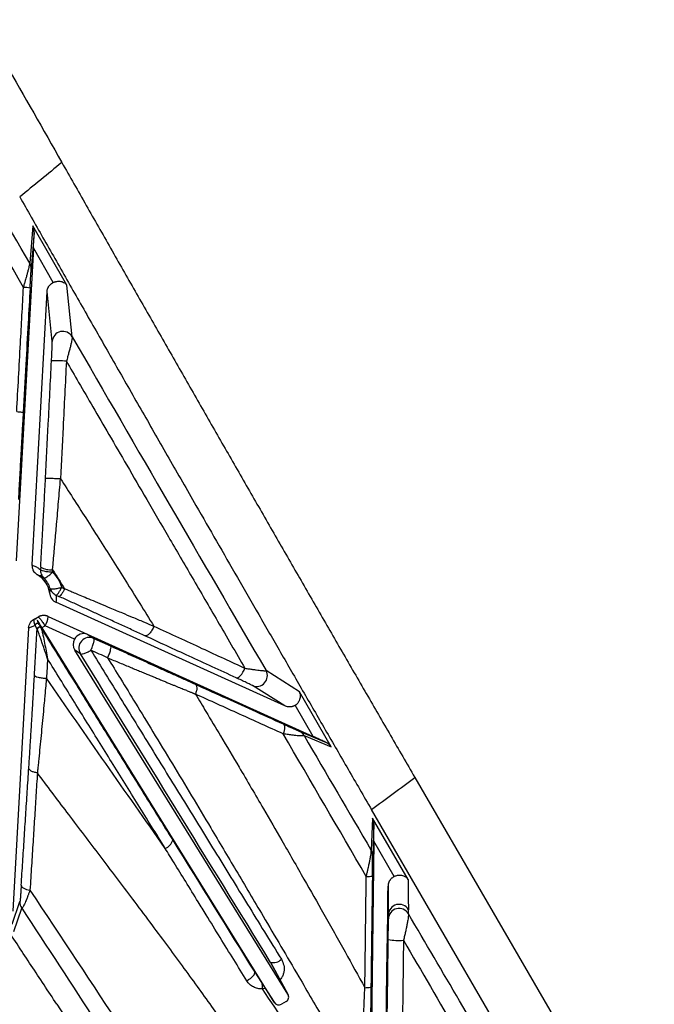
# Paper-space layout '_Front' of a CAD drawing. Units: millimetres. Extents: x -334 to 327, y -280 to 339.
# Drawn here: x 112 to 171, y -203 to -111 of the extents above; entities that cross this region are included whole.
import ezdxf

# ---------------------------------------------------------------- set-up
doc = ezdxf.new("R2010")
doc.units = ezdxf.units.MM

psp = doc.layouts.new('_Front')

# ---------------------------------------------------------------- linework, layer by layer
at = {"color": 7, "linetype": 'Continuous', "lineweight": 25}
for p, q in [((113.163, -130.022), (112.867, -133.517)), ((113.286, -130.627), (112.995, -134.06)), ((116.33, -135.557), (113.163, -130.022)), ((113.205, -132.078), (111.594, -161.397)), ((115.056, -135.314), (113.205, -132.078)), ((113.073, -161.771), (114.479, -136.169)), ((114.966, -140.827), (114.479, -136.169)), ((116.835, -140.391), (116.33, -135.557)), ((113.884, -161.968), (113.87, -162.208)), ((115.316, -164.591), (115.593, -164.717)), ((136.731, -174.977), (115.317, -165.268)), ((113.647, -166.648), (113.651, -166.659)), ((114.587, -166.587), (114.591, -166.599)), ((114.587, -166.587), (139.38, -177.828)), ((114.591, -166.599), (118.309, -168.285)), ((112.749, -167.669), (111.293, -194.182)), ((113.552, -167.774), (113.373, -167.437)), ((113.743, -167.342), (113.921, -167.68)), ((135.736, -202.72), (114.009, -167.643)), ((117.041, -168.729), (114.296, -167.484)), ((118.309, -168.285), (118.866, -168.643)), ((118.866, -168.643), (120.435, -169.354)), ((137.025, -201.956), (117.069, -169.737)), ((117.602, -170.08), (117.069, -169.737)), ((138.123, -173.648), (134.983, -171.661)), ((136.731, -174.977), (133.702, -173.061)), ((141.075, -178.808), (138.123, -173.648)), ((139.38, -177.828), (137.709, -174.907)), ((138.082, -177.331), (140.545, -178.355)), ((138.539, -177.754), (141.075, -178.808)), ((148.904, -181.661), (171.323, -220.323)), ((166.759, -222.458), (144.85, -184.678)), ((144.954, -185.479), (144.831, -188.509)), ((148.272, -191.215), (144.954, -185.479)), ((145.081, -186.038), (144.961, -189.01)), ((145.059, -187.652), (144.704, -216.122)), ((146.972, -190.958), (145.059, -187.652)), ((111.216, -195.416), (111.942, -193.298)), ((111.368, -196.096), (112.117, -193.912)), ((146.365, -194.529), (146.434, -194.53)), ((146.434, -194.53), (146.438, -194.914)), ((148.309, -194.439), (148.304, -194.055)), ((135.41, -198.985), (137.025, -201.956)), ((137.04, -201.982), (135.415, -198.992)), ((133.923, -199.914), (135.736, -202.72)), ((134.906, -201.436), (134.642, -201.478)), ((136.865, -202.646), (136.437, -202.9)), ((115.399, -202.916), (146.979, -250.878))]:
    psp.add_line(p, q, dxfattribs=at)
at = {"color": 7, "linetype": 'Continuous', "lineweight": 25, "flags": 128}
for points in [[(132.17, -172.334), (132.258, -172.344), (132.361, -172.312), (132.474, -172.24), (132.592, -172.131), (132.709, -171.989), (132.821, -171.821), (132.921, -171.635), (133.006, -171.439)], [(136.572, -176.652), (136.63, -176.697), (136.674, -176.768), (136.702, -176.864), (136.712, -176.982), (136.706, -177.118), (136.682, -177.267), (136.642, -177.426), (136.587, -177.59)], [(112.065, -191.766), (112.08, -191.838), (112.125, -191.91), (112.198, -191.98), (112.297, -192.044), (112.419, -192.101), (112.56, -192.15), (112.716, -192.19), (112.883, -192.218)], [(146.228, -205.15), (146.296, -199.84), (146.365, -194.529)], [(133.181, -200.716), (133.351, -200.607), (133.51, -200.491), (133.651, -200.373), (133.768, -200.258), (133.857, -200.151), (133.913, -200.055), (133.936, -199.975), (133.923, -199.914)]]:
    psp.add_lwpolyline(points, dxfattribs=at)
at = {"color": 7, "linetype": 'Continuous', "lineweight": 25}
for centre, radius, start, end in [((112.008, -134.006), 0.988, 356.87468, 29.6614), ((112.239, -138.55), 2.782, 76.40767, 89.19908), ((115.967, -140.895), 1.003, 30.10712, 176.13888), ((115.32, -153.034), 10.388, 84.64337, 92.32905), ((114.814, -160.394), 1.828, 239.4236, 276.04881), ((112.198, -166.295), 2.412, 330.44064, 352.75437), ((113.573, -167.448), 0.2, 31.84365, 176.94282), ((113.751, -167.785), 0.2, 31.84365, 176.94282), ((113.761, -167.802), 0.201, 33.49128, 176.68955), ((117.921, -169.21), 1.003, 151.37687, 211.75345), ((117.915, -169.193), 0.99, 66.53986, 152.05779), ((118.453, -169.554), 1, 65.60524, 211.78137), ((134.104, -172.143), 1.002, 246.35326, 28.68972), ((137.671, -178.233), 0.991, 28.91327, 65.54765), ((125.136, -187.215), 1.168, 290.38048, 343.05052), ((143.974, -188.998), 0.986, 359.29086, 29.69814), ((144.493, -188.686), 2.259, 266.68336, 281.22641), ((112.936, -193.347), 0.995, 177.17789, 214.61576), ((147.435, -194.552), 1.001, 29.78065, 178.7403), ((147.44, -194.936), 1.001, 29.78066, 178.74046), ((147.454, -190.986), 5.948, 259.968, 273.76477), ((135.642, -197.88), 1.129, 258.1555, 313.25581), ((136.179, -202.45), 0.519, 211.3014, 299.87563), ((136.608, -202.223), 0.495, 301.2473, 32.67268)]:
    psp.add_arc(centre, radius, start, end, dxfattribs=at)
for points, knots in [([(92.08, -82.185), (93.613, -84.885), (97.681, -92.05), (103.854, -102.923), (110.247, -114.183), (114.105, -120.976), (115.857, -124.063)], [0, 0, 0, 0, 0.19337, 0.513287, 0.778899, 1, 1, 1, 1]), ([(115.857, -124.063), (116.239, -124.735), (117.002, -126.078), (118.146, -128.092), (119.291, -130.103), (120.434, -132.113), (121.578, -134.12), (122.721, -136.125), (123.863, -138.128), (125.006, -140.129), (126.147, -142.128), (127.289, -144.125), (128.43, -146.12), (129.571, -148.112), (130.711, -150.102), (131.851, -152.091), (132.99, -154.077), (134.13, -156.061), (135.268, -158.043), (136.407, -160.023), (137.545, -162), (138.682, -163.976), (139.82, -165.95), (140.957, -167.921), (142.093, -169.89), (143.229, -171.857), (144.365, -173.822), (145.5, -175.785), (146.635, -177.746), (147.77, -179.705), (148.526, -181.009), (148.904, -181.661)], [0, 0, 0, 0, 0.034619, 0.069221, 0.103808, 0.13838, 0.172938, 0.207483, 0.242015, 0.276535, 0.311044, 0.345542, 0.380031, 0.414511, 0.448983, 0.483447, 0.517904, 0.552355, 0.586801, 0.621242, 0.65568, 0.690114, 0.724546, 0.758976, 0.793405, 0.827834, 0.862263, 0.896694, 0.931126, 0.965561, 1, 1, 1, 1]), ([(111.921, -127.29), (112.281, -127.924), (113.007, -129.202), (114.103, -131.131), (115.215, -133.084), (116.341, -135.063), (117.483, -137.067), (118.639, -139.096), (119.811, -141.149), (120.997, -143.227), (122.198, -145.329), (123.414, -147.456), (124.645, -149.608), (125.89, -151.783), (127.151, -153.983), (128.636, -156.573), (130.355, -159.567), (132.315, -162.975), (134.312, -166.445), (136.348, -169.977), (138.421, -173.569), (140.531, -177.22), (142.679, -180.932), (144.122, -183.422), (144.85, -184.678)], [0, 0, 0, 0, 0.032808, 0.06607, 0.099784, 0.133951, 0.168571, 0.203644, 0.23917, 0.275148, 0.31158, 0.348465, 0.385802, 0.423592, 0.461836, 0.500532, 0.558838, 0.618323, 0.678988, 0.740832, 0.803855, 0.868057, 0.933439, 1, 1, 1, 1]), ([(113.286, -130.627), (113.287, -130.595), (113.289, -130.527), (113.282, -130.423), (113.264, -130.309), (113.229, -130.172), (113.187, -130.078), (113.163, -130.022)], [0, 0, 0, 0, 0.149125, 0.312624, 0.490571, 0.701983, 1, 1, 1, 1]), ([(113.205, -132.078), (113.208, -132.021), (113.214, -131.909), (113.223, -131.742), (113.232, -131.579), (113.241, -131.42), (113.25, -131.254), (113.26, -131.084), (113.269, -130.916), (113.278, -130.763), (113.283, -130.671), (113.286, -130.627)], [0, 0, 0, 0, 0.114119, 0.225386, 0.334104, 0.440596, 0.545208, 0.67033, 0.787132, 0.896617, 1, 1, 1, 1]), ([(112.278, -135.769), (112.295, -135.71), (112.329, -135.597), (112.377, -135.435), (112.42, -135.285), (112.46, -135.147), (112.522, -134.932), (112.6, -134.656), (112.69, -134.321), (112.766, -134.031), (112.818, -133.811), (112.849, -133.664), (112.865, -133.567), (112.866, -133.534), (112.867, -133.517)], [0, 0, 0, 0, 0.057194, 0.110906, 0.16102, 0.207437, 0.250075, 0.381407, 0.499217, 0.628918, 0.749107, 0.834173, 0.917702, 1, 1, 1, 1]), ([(112.893, -135.846), (112.896, -135.784), (112.903, -135.66), (112.913, -135.474), (112.925, -135.26), (112.939, -135.02), (112.953, -134.774), (112.967, -134.527), (112.979, -134.309), (112.989, -134.152), (112.993, -134.082), (112.995, -134.066), (112.995, -134.06)], [0, 0, 0, 0, 0.083446, 0.16692, 0.250248, 0.375052, 0.499746, 0.600197, 0.749303, 0.866556, 0.949978, 1, 1, 1, 1]), ([(114.479, -136.169), (114.482, -136.139), (114.487, -136.079), (114.504, -135.99), (114.528, -135.904), (114.561, -135.821), (114.601, -135.74), (114.664, -135.637), (114.759, -135.519), (114.896, -135.399), (115.002, -135.342), (115.056, -135.314)], [0, 0, 0, 0, 0.084372, 0.167419, 0.249819, 0.332267, 0.415458, 0.500067, 0.667542, 0.832337, 1, 1, 1, 1]), ([(115.056, -135.314), (115.078, -135.304), (115.121, -135.284), (115.189, -135.259), (115.258, -135.238), (115.329, -135.221), (115.441, -135.201), (115.597, -135.191), (115.78, -135.211), (115.955, -135.261), (116.099, -135.334), (116.231, -135.432), (116.293, -135.511), (116.33, -135.557)], [0, 0, 0, 0, 0.0393, 0.079252, 0.120033, 0.161806, 0.204727, 0.320527, 0.450131, 0.577604, 0.72612, 0.839504, 1, 1, 1, 1]), ([(111.642, -147.41), (111.758, -145.286), (111.97, -141.406), (112.182, -137.526), (112.278, -135.769)], [0, 0, 0, 0, 0.54726, 1, 1, 1, 1]), ([(112.893, -135.846), (112.832, -136.935), (112.7, -139.317), (112.485, -143.196), (112.33, -145.987), (112.247, -147.485)], [0, 0, 0, 0, 0.28061, 0.613943, 1, 1, 1, 1]), ([(114.898, -142.655), (114.902, -142.586), (114.908, -142.452), (114.918, -142.256), (114.927, -142.069), (114.935, -141.892), (114.942, -141.724), (114.951, -141.525), (114.959, -141.306), (114.965, -141.105), (114.968, -140.963), (114.969, -140.869), (114.967, -140.841), (114.966, -140.827)], [0, 0, 0, 0, 0.091636, 0.179389, 0.263522, 0.344332, 0.422155, 0.497369, 0.629396, 0.748656, 0.836597, 0.919124, 1, 1, 1, 1]), ([(116.835, -140.391), (116.836, -140.4), (116.838, -140.418), (116.837, -140.456), (116.833, -140.502), (116.826, -140.558), (116.816, -140.622), (116.796, -140.738), (116.756, -140.937), (116.686, -141.233), (116.601, -141.572), (116.509, -141.918), (116.404, -142.297), (116.33, -142.552), (116.29, -142.692)], [0, 0, 0, 0, 0.04076, 0.081857, 0.123332, 0.165224, 0.207566, 0.250391, 0.370637, 0.500626, 0.618276, 0.749956, 0.863144, 1, 1, 1, 1]), ([(114.336, -153.651), (114.422, -151.96), (114.61, -148.295), (114.797, -144.63), (114.898, -142.655)], [0, 0, 0, 0, 0.461263, 1, 1, 1, 1]), ([(116.29, -142.692), (116.186, -144.749), (116.001, -148.415), (115.817, -152.082), (115.736, -153.69)], [0, 0, 0, 0, 0.561286, 1, 1, 1, 1]), ([(116.29, -142.692), (116.673, -143.351), (117.498, -144.772), (118.824, -147.057), (120.329, -149.646), (122.011, -152.541), (123.871, -155.739), (125.907, -159.24), (128.119, -163.041), (130.506, -167.143), (132.153, -169.973), (133.006, -171.439)], [0, 0, 0, 0, 0.068417, 0.147509, 0.237274, 0.33771, 0.448816, 0.570593, 0.703044, 0.846176, 1, 1, 1, 1]), ([(111.642, -147.41), (111.81, -147.423), (111.972, -147.437), (112.192, -147.464), (112.247, -147.476), (112.247, -147.485)], [0, 0, 0, 0, 0.5, 0.5, 1, 1, 1, 1]), ([(112.247, -147.485), (112.237, -147.675), (112.215, -148.058), (112.183, -148.634), (112.151, -149.214), (112.119, -149.798), (112.087, -150.386), (112.054, -150.977), (112.014, -151.709), (111.966, -152.582), (111.91, -153.594), (111.855, -154.611), (111.817, -155.288), (111.799, -155.628)], [0, 0, 0, 0, 0.06999, 0.14042, 0.211313, 0.282688, 0.354567, 0.426969, 0.499912, 0.623584, 0.748098, 0.873541, 1, 1, 1, 1]), ([(115.399, -202.916), (114.998, -202.307), (114.2, -201.095), (113.005, -199.283), (111.82, -197.487), (110.644, -195.705), (109.476, -193.938), (108.318, -192.187), (107.169, -190.45), (106.029, -188.729), (104.899, -187.023), (103.777, -185.332), (102.666, -183.656), (101.563, -181.996), (100.47, -180.351), (99.387, -178.722), (98.313, -177.108), (96.66, -174.625), (94.441, -171.297), (91.673, -167.151), (88.964, -163.103), (86.316, -159.151), (83.731, -155.297), (81.207, -151.542), (79.543, -149.07), (78.723, -147.851)], [0, 0, 0, 0, 0.033426, 0.066558, 0.099395, 0.131938, 0.164185, 0.196138, 0.227796, 0.25916, 0.290229, 0.321003, 0.351482, 0.381667, 0.411557, 0.441153, 0.470454, 0.49946, 0.576398, 0.651525, 0.724841, 0.796347, 0.866042, 0.933926, 1, 1, 1, 1]), ([(113.884, -161.968), (113.895, -161.77), (113.918, -161.374), (113.952, -160.781), (113.985, -160.188), (114.018, -159.597), (114.051, -159.006), (114.083, -158.417), (114.124, -157.671), (114.172, -156.771), (114.228, -155.721), (114.282, -154.681), (114.318, -153.993), (114.336, -153.651)], [0, 0, 0, 0, 0.072304, 0.144288, 0.215967, 0.287356, 0.358474, 0.429335, 0.499956, 0.627236, 0.752931, 0.877149, 1, 1, 1, 1]), ([(114.336, -153.651), (114.339, -153.646), (114.374, -153.642), (114.528, -153.639), (114.65, -153.641), (114.95, -153.649), (115.125, -153.656), (115.456, -153.673), (115.61, -153.682), (115.737, -153.69)], [0, 0, 0, 0, 0.25, 0.25, 0.5, 0.5, 0.75, 0.75, 1, 1, 1, 1]), ([(115.006, -162.212), (115.131, -160.811), (115.256, -159.396), (115.439, -157.261), (115.5, -156.548), (115.589, -155.476), (115.619, -155.119), (115.678, -154.404), (115.717, -154.046), (115.737, -153.69)], [0, 0, 0, 0, 0.5, 0.5, 0.75, 0.75, 0.875, 0.875, 1, 1, 1, 1]), ([(115.736, -153.69), (116.126, -154.295), (116.918, -155.521), (118.116, -157.387), (119.34, -159.307), (120.59, -161.279), (121.866, -163.305), (123.166, -165.384), (124.037, -166.789), (124.478, -167.501)], [0, 0, 0, 0, 0.131799, 0.267286, 0.406459, 0.549317, 0.69586, 0.846088, 1, 1, 1, 1]), ([(113.073, -161.771), (113.072, -161.797), (113.071, -161.855), (113.078, -161.95), (113.097, -162.059), (113.134, -162.18), (113.202, -162.33), (113.309, -162.481), (113.443, -162.609), (113.536, -162.667), (113.577, -162.692)], [0, 0, 0, 0, 0.071675, 0.157321, 0.257356, 0.371885, 0.50051, 0.702681, 0.869227, 1, 1, 1, 1]), ([(113.073, -161.771), (113.13, -161.793), (113.241, -161.836), (113.406, -161.915), (113.565, -162.002), (113.72, -162.098), (113.821, -162.172), (113.87, -162.208)], [0, 0, 0, 0, 0.211009, 0.416513, 0.616512, 0.811008, 1, 1, 1, 1]), ([(113.87, -162.208), (113.863, -162.344), (113.885, -162.487), (113.986, -162.752), (114.066, -162.872), (114.162, -162.968)], [0, 0, 0, 0, 0.5, 0.5, 1, 1, 1, 1]), ([(114.993, -162.452), (114.87, -162.449), (114.733, -162.44), (114.461, -162.41), (114.326, -162.39), (114.102, -162.341), (114.013, -162.313), (113.898, -162.258), (113.872, -162.232), (113.87, -162.208)], [0, 0, 0, 0, 0.25, 0.25, 0.5, 0.5, 0.75, 0.75, 1, 1, 1, 1]), ([(114.162, -162.968), (114.181, -162.986), (114.215, -162.991), (114.318, -162.963), (114.387, -162.93), (114.548, -162.831), (114.639, -162.764), (114.82, -162.615), (114.911, -162.533), (114.993, -162.452)], [0, 0, 0, 0, 0.25, 0.25, 0.5, 0.5, 0.75, 0.75, 1, 1, 1, 1]), ([(115.852, -163.874), (115.737, -163.911), (115.609, -163.947), (115.355, -164.006), (115.229, -164.028), (115.016, -164.048), (114.929, -164.047), (114.812, -164.024), (114.781, -164.003), (114.772, -163.977)], [0, 0, 0, 0, 0.25, 0.25, 0.5, 0.5, 0.75, 0.75, 1, 1, 1, 1]), ([(114.772, -163.977), (114.813, -164.108), (114.883, -164.236), (115.073, -164.449), (115.191, -164.535), (115.316, -164.591)], [0, 0, 0, 0, 0.5, 0.5, 1, 1, 1, 1]), ([(115.316, -164.591), (115.336, -164.598), (115.365, -164.588), (115.441, -164.529), (115.487, -164.478), (115.589, -164.342), (115.644, -164.257), (115.752, -164.071), (115.805, -163.971), (115.852, -163.874)], [0, 0, 0, 0, 0.25, 0.25, 0.5, 0.5, 0.75, 0.75, 1, 1, 1, 1]), ([(116.129, -164), (116.082, -164.097), (116.029, -164.197), (115.921, -164.383), (115.866, -164.468), (115.764, -164.604), (115.718, -164.655), (115.642, -164.715), (115.613, -164.724), (115.593, -164.717)], [0, 0, 0, 0, 0.25, 0.25, 0.5, 0.5, 0.75, 0.75, 1, 1, 1, 1]), ([(116.129, -164), (116.161, -164.012), (116.266, -164.053), (116.486, -164.146), (116.831, -164.291), (117.302, -164.489), (117.897, -164.739), (118.615, -165.04), (119.456, -165.392), (120.447, -165.807), (121.458, -166.231), (122.507, -166.672), (123.487, -167.084), (124.159, -167.366), (124.479, -167.501)], [0, 0, 0, 0, 0.010906, 0.036508, 0.076824, 0.13188, 0.201704, 0.286325, 0.385765, 0.500031, 0.640429, 0.750013, 0.881284, 1, 1, 1, 1]), ([(114.733, -164.457), (114.737, -164.486), (114.746, -164.553), (114.775, -164.665), (114.828, -164.801), (114.918, -164.952), (115.042, -165.091), (115.18, -165.199), (115.274, -165.247), (115.317, -165.268)], [0, 0, 0, 0, 0.08275, 0.193178, 0.332238, 0.499862, 0.696231, 0.86313, 1, 1, 1, 1]), ([(115.316, -164.591), (115.32, -164.636), (115.329, -164.728), (115.335, -164.863), (115.335, -164.999), (115.33, -165.134), (115.321, -165.223), (115.317, -165.268)], [0, 0, 0, 0, 0.192047, 0.38807, 0.58807, 0.792047, 1, 1, 1, 1]), ([(123.648, -168.406), (123.464, -168.321), (123.095, -168.151), (122.537, -167.895), (121.975, -167.636), (121.409, -167.376), (120.838, -167.114), (120.264, -166.851), (119.542, -166.52), (118.672, -166.122), (117.651, -165.655), (116.625, -165.187), (115.937, -164.874), (115.593, -164.717)], [0, 0, 0, 0, 0.07104, 0.142183, 0.213445, 0.284841, 0.356385, 0.428094, 0.499982, 0.625331, 0.750397, 0.87526, 1, 1, 1, 1]), ([(112.749, -167.669), (112.754, -167.577), (112.772, -167.487), (112.831, -167.312), (112.874, -167.229), (113.03, -167.002), (113.178, -166.88), (113.349, -166.805)], [0, 0, 0, 0, 0.25, 0.25, 0.5, 0.5, 1, 1, 1, 1]), ([(113.373, -167.437), (113.367, -167.42), (113.354, -167.385), (113.337, -167.338), (113.322, -167.29), (113.309, -167.244), (113.294, -167.185), (113.279, -167.116), (113.268, -167.027), (113.266, -166.932), (113.28, -166.883), (113.288, -166.856)], [0, 0, 0, 0, 0.042193, 0.08829, 0.13829, 0.192195, 0.250006, 0.366753, 0.500005, 0.721565, 1, 1, 1, 1]), ([(113.473, -166.843), (113.462, -166.839), (113.43, -166.827), (113.378, -166.825), (113.327, -166.835), (113.3, -166.849), (113.288, -166.856)], [0, 0, 0, 0, 0.180246, 0.499221, 0.783735, 1, 1, 1, 1]), ([(113.349, -166.805), (113.4, -166.781), (113.502, -166.734), (113.599, -166.677), (113.647, -166.648)], [0, 0, 0, 0, 0.500092, 1, 1, 1, 1]), ([(114.587, -166.587), (114.559, -166.575), (114.504, -166.552), (114.42, -166.527), (114.338, -166.51), (114.258, -166.5), (114.183, -166.497), (114.078, -166.5), (113.945, -166.52), (113.787, -166.57), (113.693, -166.622), (113.647, -166.648)], [0, 0, 0, 0, 0.093234, 0.183169, 0.269267, 0.351075, 0.42823, 0.500456, 0.671263, 0.838443, 1, 1, 1, 1]), ([(114.591, -166.599), (114.448, -166.534), (114.28, -166.501), (113.947, -166.522), (113.784, -166.577), (113.651, -166.659)], [0, 0, 0, 0, 0.5, 0.5, 1, 1, 1, 1]), ([(113.651, -166.659), (113.663, -166.652), (113.688, -166.664), (113.766, -166.737), (113.82, -166.798), (113.947, -166.96), (114.02, -167.061), (114.163, -167.272), (114.233, -167.382), (114.296, -167.484)], [0, 0, 0, 0, 0.25, 0.25, 0.5, 0.5, 0.75, 0.75, 1, 1, 1, 1]), ([(113.373, -167.437), (113.323, -167.461), (113.221, -167.51), (113.066, -167.571), (112.909, -167.626), (112.803, -167.655), (112.749, -167.669)], [0, 0, 0, 0, 0.241266, 0.488354, 0.741265, 1, 1, 1, 1]), ([(113.302, -172.117), (113.344, -171.394), (113.427, -169.947), (113.51, -168.499), (113.552, -167.774)], [0, 0, 0, 0, 0.4994752, 1, 1, 1, 1]), ([(113.56, -167.79), (113.558, -167.787), (113.554, -167.78), (113.552, -167.776), (113.552, -167.774)], [0, 0, 0, 0, 0.4986936, 1, 1, 1, 1]), ([(114.529, -170.559), (114.509, -170.498), (114.462, -170.356), (114.382, -170.113), (114.274, -169.791), (114.157, -169.445), (114.026, -169.063), (113.905, -168.712), (113.794, -168.398), (113.713, -168.173), (113.657, -168.016), (113.612, -167.904), (113.579, -167.826), (113.566, -167.802), (113.56, -167.79)], [0, 0, 0, 0, 0.063352, 0.146622, 0.250033, 0.392097, 0.49748, 0.637274, 0.747364, 0.819228, 0.876994, 0.92209, 0.962396, 1, 1, 1, 1]), ([(113.743, -167.342), (113.703, -167.267), (113.678, -167.215), (113.636, -167.126), (113.62, -167.089), (113.583, -166.996), (113.571, -166.954), (113.566, -166.924)], [0, 0, 0, 0, 0.25, 0.25, 0.5, 0.5, 1, 1, 1, 1]), ([(114.009, -167.643), (113.966, -167.574), (113.924, -167.505), (113.84, -167.37), (113.799, -167.303), (113.684, -167.116), (113.616, -167.007), (113.566, -166.924)], [0, 0, 0, 0, 0.25, 0.25, 0.5, 0.5, 1, 1, 1, 1]), ([(113.928, -167.691), (114.392, -168.439), (115.32, -169.934), (116.706, -172.169), (118.087, -174.395), (119.463, -176.612), (120.832, -178.819), (122.196, -181.017), (123.554, -183.205), (124.906, -185.384), (125.804, -186.832), (126.253, -187.555)], [0, 0, 0, 0, 0.112581, 0.22479, 0.33663, 0.448103, 0.559208, 0.669949, 0.780327, 0.890344, 1, 1, 1, 1]), ([(113.928, -167.691), (113.938, -167.708), (113.952, -167.749), (113.981, -167.849), (113.995, -167.906), (114.039, -168.083), (114.067, -168.207), (114.149, -168.58), (114.201, -168.834), (114.35, -169.582), (114.442, -170.073), (114.529, -170.559)], [0, 0, 0, 0, 0.0625, 0.0625, 0.125, 0.125, 0.25, 0.25, 0.5, 0.5, 1, 1, 1, 1]), ([(114.296, -167.484), (114.249, -167.513), (114.156, -167.569), (114.058, -167.619), (114.009, -167.643)], [0, 0, 0, 0, 0.4998838, 1, 1, 1, 1]), ([(124.479, -167.501), (124.434, -167.617), (124.375, -167.745), (124.233, -167.99), (124.149, -168.107), (123.982, -168.289), (123.898, -168.354), (123.754, -168.421), (123.694, -168.424), (123.648, -168.406)], [0, 0, 0, 0, 0.25, 0.25, 0.5, 0.5, 0.75, 0.75, 1, 1, 1, 1]), ([(124.478, -167.501), (125.248, -167.856), (126.749, -168.549), (128.939, -169.56), (131.012, -170.518), (132.354, -171.138), (133.006, -171.439)], [0, 0, 0, 0, 0.270241, 0.526973, 0.770212, 1, 1, 1, 1]), ([(118.581, -169.755), (118.636, -169.644), (118.692, -169.517), (118.791, -169.259), (118.834, -169.129), (118.891, -168.905), (118.905, -168.813), (118.904, -168.688), (118.889, -168.654), (118.866, -168.643)], [0, 0, 0, 0, 0.25, 0.25, 0.5, 0.5, 0.75, 0.75, 1, 1, 1, 1]), ([(132.17, -172.334), (131.428, -171.991), (129.966, -171.317), (127.803, -170.321), (125.705, -169.354), (124.326, -168.718), (123.648, -168.406)], [0, 0, 0, 0, 0.261728, 0.5156364, 0.7617265, 1, 1, 1, 1]), ([(120.152, -170.467), (120.206, -170.356), (120.263, -170.229), (120.362, -169.971), (120.405, -169.84), (120.462, -169.617), (120.475, -169.525), (120.473, -169.399), (120.458, -169.365), (120.435, -169.354)], [0, 0, 0, 0, 0.25, 0.25, 0.5, 0.5, 0.75, 0.75, 1, 1, 1, 1]), ([(120.435, -169.354), (120.628, -169.441), (121.016, -169.617), (121.594, -169.879), (122.171, -170.14), (122.747, -170.401), (123.32, -170.66), (123.892, -170.919), (124.605, -171.242), (125.455, -171.627), (126.437, -172.071), (127.406, -172.509), (128.042, -172.796), (128.359, -172.94)], [0, 0, 0, 0, 0.071325, 0.142658, 0.214015, 0.285411, 0.35686, 0.428378, 0.49998, 0.625746, 0.750949, 0.875673, 1, 1, 1, 1]), ([(125.542, -188.31), (125.118, -187.626), (124.274, -186.266), (123.013, -184.234), (121.765, -182.222), (120.528, -180.229), (119.304, -178.256), (118.093, -176.304), (116.894, -174.371), (115.707, -172.459), (114.92, -171.19), (114.529, -170.559)], [0, 0, 0, 0, 0.115992, 0.230766, 0.34432, 0.456655, 0.567769, 0.677661, 0.786331, 0.893778, 1, 1, 1, 1]), ([(117.602, -170.08), (117.618, -170.104), (117.654, -170.118), (117.769, -170.115), (117.849, -170.099), (118.04, -170.035), (118.15, -169.989), (118.371, -169.879), (118.481, -169.817), (118.581, -169.755)], [0, 0, 0, 0, 0.25, 0.25, 0.5, 0.5, 0.75, 0.75, 1, 1, 1, 1]), ([(118.581, -169.755), (119.041, -170.502), (119.968, -172.005), (121.367, -174.275), (122.786, -176.578), (124.225, -178.912), (125.683, -181.278), (127.16, -183.676), (128.657, -186.105), (130.172, -188.566), (131.707, -191.057), (133.26, -193.579), (134.832, -196.132), (135.885, -197.842), (136.415, -198.702)], [0, 0, 0, 0, 0.076839, 0.154862, 0.234067, 0.314454, 0.396023, 0.478771, 0.562699, 0.647806, 0.73409, 0.821551, 0.910188, 1, 1, 1, 1]), ([(120.152, -170.467), (120.553, -171.117), (121.426, -172.534), (122.838, -174.84), (124.46, -177.503), (126.814, -181.394), (129.408, -185.723), (132.231, -190.472), (134.978, -195.119), (137.757, -199.848), (140.336, -204.251), (142.274, -207.563), (143.388, -209.467), (143.858, -210.269)], [0, 0, 0, 0, 0.048931, 0.106808, 0.173638, 0.249432, 0.399504, 0.499179, 0.606693, 0.749337, 0.855614, 0.939184, 1, 1, 1, 1]), ([(120.152, -170.467), (120.343, -170.547), (120.718, -170.702), (121.269, -170.931), (121.798, -171.15), (122.306, -171.361), (122.792, -171.562), (123.257, -171.755), (123.7, -171.938), (124.123, -172.113), (124.524, -172.279), (124.905, -172.437), (125.265, -172.586), (125.604, -172.726), (125.924, -172.858), (126.223, -172.981), (126.502, -173.096), (126.761, -173.202), (127.001, -173.298), (127.222, -173.386), (127.422, -173.467), (127.603, -173.54), (127.765, -173.606), (127.906, -173.665), (128.029, -173.717), (128.132, -173.762), (128.216, -173.798), (128.282, -173.827), (128.328, -173.848), (128.356, -173.86), (128.369, -173.866), (128.372, -173.867)], [0, 0, 0, 0, 0.067761, 0.133147, 0.196156, 0.256789, 0.315045, 0.370923, 0.424422, 0.475543, 0.524286, 0.570658, 0.614657, 0.656282, 0.69553, 0.7324, 0.766893, 0.799016, 0.828766, 0.856136, 0.881123, 0.903724, 0.923941, 0.941773, 0.957223, 0.970292, 0.980984, 0.989299, 0.99524, 0.998806, 1, 1, 1, 1]), ([(133.006, -171.439), (133.069, -171.449), (133.195, -171.469), (133.377, -171.497), (133.555, -171.524), (133.792, -171.558), (134.06, -171.595), (134.354, -171.633), (134.597, -171.659), (134.777, -171.673), (134.891, -171.676), (134.96, -171.673), (134.976, -171.665), (134.983, -171.661)], [0, 0, 0, 0, 0.06245, 0.125581, 0.188288, 0.250519, 0.385268, 0.500178, 0.631561, 0.74993, 0.83747, 0.920787, 1, 1, 1, 1]), ([(112.774, -180.78), (112.786, -180.597), (112.809, -180.231), (112.845, -179.677), (112.88, -179.12), (112.916, -178.558), (112.951, -177.992), (112.986, -177.423), (113.022, -176.849), (113.057, -176.271), (113.092, -175.69), (113.127, -175.104), (113.162, -174.515), (113.197, -173.921), (113.232, -173.324), (113.267, -172.722), (113.291, -172.319), (113.302, -172.117)], [0, 0, 0, 0, 0.066344, 0.132655, 0.19895, 0.265248, 0.331568, 0.397928, 0.464346, 0.530842, 0.597433, 0.664138, 0.730975, 0.797961, 0.865116, 0.932456, 1, 1, 1, 1]), ([(113.302, -172.117), (113.304, -172.142), (113.33, -172.17), (113.445, -172.228), (113.534, -172.258), (113.758, -172.309), (113.892, -172.331), (114.165, -172.361), (114.302, -172.37), (114.425, -172.374)], [0, 0, 0, 0, 0.25, 0.25, 0.5, 0.5, 0.75, 0.75, 1, 1, 1, 1]), ([(114.425, -172.374), (114.416, -172.474), (114.381, -172.858), (114.327, -173.441), (114.266, -174.102), (114.161, -175.238), (114.003, -176.915), (113.825, -178.749), (113.7, -180.008), (113.634, -180.665), (113.6, -181.019), (113.581, -181.194), (113.576, -181.247)], [0, 0, 0, 0, 0.032772, 0.125048, 0.190676, 0.250078, 0.500063, 0.750009, 0.875016, 0.937514, 0.981157, 1, 1, 1, 1]), ([(133.702, -173.061), (133.678, -173.045), (133.598, -173.005), (133.39, -172.904), (133.262, -172.843), (132.839, -172.643), (132.517, -172.494), (132.17, -172.334)], [0, 0, 0, 0, 0.25, 0.25, 0.5, 0.5, 1, 1, 1, 1]), ([(128.359, -172.94), (129.218, -173.328), (130.991, -174.129), (133.728, -175.367), (135.606, -176.216), (136.572, -176.652)], [0, 0, 0, 0, 0.313271, 0.646604, 1, 1, 1, 1]), ([(128.359, -172.94), (128.398, -172.958), (128.433, -172.994), (128.481, -173.103), (128.495, -173.177), (128.497, -173.352), (128.486, -173.453), (128.441, -173.661), (128.409, -173.767), (128.372, -173.867)], [0, 0, 0, 0, 0.25, 0.25, 0.5, 0.5, 0.75, 0.75, 1, 1, 1, 1]), ([(128.372, -173.867), (128.7, -174.412), (129.487, -175.715), (130.85, -177.994), (132.65, -181.03), (134.562, -184.294), (136.586, -187.792), (138.465, -191.074), (140.437, -194.556), (142.337, -197.943), (143.612, -200.244), (144.229, -201.358)], [0, 0, 0, 0, 0.059813, 0.143093, 0.249842, 0.392218, 0.499833, 0.631546, 0.749909, 0.878928, 1, 1, 1, 1]), ([(136.587, -177.59), (135.227, -176.973), (132.492, -175.734), (129.75, -174.492), (128.372, -173.867)], [0, 0, 0, 0, 0.497209, 1, 1, 1, 1]), ([(137.709, -174.907), (137.733, -174.89), (137.782, -174.856), (137.851, -174.797), (137.916, -174.732), (137.977, -174.661), (138.032, -174.585), (138.081, -174.503), (138.123, -174.417), (138.167, -174.301), (138.203, -174.147), (138.209, -173.979), (138.187, -173.807), (138.147, -173.707), (138.123, -173.648)], [0, 0, 0, 0, 0.052048, 0.10541, 0.160321, 0.216996, 0.275629, 0.336396, 0.399457, 0.464952, 0.590859, 0.735683, 0.845336, 1, 1, 1, 1]), ([(137.709, -174.907), (137.68, -174.925), (137.622, -174.96), (137.53, -175.002), (137.434, -175.035), (137.335, -175.057), (137.21, -175.072), (137.061, -175.071), (136.891, -175.041), (136.785, -174.999), (136.731, -174.977)], [0, 0, 0, 0, 0.099582, 0.197895, 0.296013, 0.395019, 0.495965, 0.663721, 0.83015, 1, 1, 1, 1]), ([(136.572, -176.652), (136.632, -176.68), (136.751, -176.733), (136.921, -176.81), (137.083, -176.883), (137.235, -176.952), (137.379, -177.016), (137.525, -177.083), (137.67, -177.148), (137.805, -177.208), (137.914, -177.257), (137.997, -177.294), (138.056, -177.32), (138.073, -177.327), (138.082, -177.331)], [0, 0, 0, 0, 0.088211, 0.17396, 0.257457, 0.338928, 0.418618, 0.496786, 0.595954, 0.687602, 0.77261, 0.852079, 0.92735, 1, 1, 1, 1]), ([(138.539, -177.754), (138.536, -177.757), (138.532, -177.763), (138.513, -177.771), (138.487, -177.777), (138.451, -177.781), (138.406, -177.784), (138.321, -177.785), (138.167, -177.78), (137.926, -177.762), (137.634, -177.731), (137.351, -177.698), (137.001, -177.649), (136.753, -177.614), (136.587, -177.59)], [0, 0, 0, 0, 0.039183, 0.079332, 0.120472, 0.16262, 0.205789, 0.249987, 0.368657, 0.500033, 0.615353, 0.749668, 0.831946, 1, 1, 1, 1]), ([(140.545, -178.355), (140.515, -178.341), (140.454, -178.314), (140.356, -178.27), (140.252, -178.222), (140.14, -178.172), (139.995, -178.106), (139.816, -178.025), (139.601, -177.928), (139.454, -177.862), (139.38, -177.828)], [0, 0, 0, 0, 0.089465, 0.181396, 0.276194, 0.37422, 0.475806, 0.648409, 0.822721, 1, 1, 1, 1]), ([(140.545, -178.355), (140.569, -178.366), (140.62, -178.39), (140.695, -178.434), (140.77, -178.485), (140.858, -178.554), (140.967, -178.658), (141.035, -178.753), (141.075, -178.808)], [0, 0, 0, 0, 0.107864, 0.224608, 0.350286, 0.484945, 0.698103, 1, 1, 1, 1]), ([(112.065, -191.766), (112.111, -191.041), (112.205, -189.585), (112.346, -187.4), (112.487, -185.203), (112.63, -182.994), (112.726, -181.52), (112.774, -180.78)], [0, 0, 0, 0, 0.197143, 0.395711, 0.595708, 0.797136, 1, 1, 1, 1]), ([(113.576, -181.248), (113.472, -181.233), (113.366, -181.211), (113.168, -181.149), (113.075, -181.111), (112.925, -181.023), (112.866, -180.974), (112.791, -180.875), (112.774, -180.826), (112.774, -180.78)], [0, 0, 0, 0, 0.25, 0.25, 0.5, 0.5, 0.75, 0.75, 1, 1, 1, 1]), ([(113.576, -181.248), (113.531, -181.951), (113.441, -183.37), (113.305, -185.522), (113.167, -187.716), (113.026, -189.951), (112.931, -191.458), (112.883, -192.218)], [0, 0, 0, 0, 0.19312, 0.38971, 0.589742, 0.793184, 1, 1, 1, 1]), ([(136.832, -213.036), (136.479, -212.518), (135.759, -211.464), (134.65, -209.855), (133.494, -208.191), (132.289, -206.471), (131.035, -204.696), (129.729, -202.866), (128.37, -200.982), (126.958, -199.043), (124.943, -196.311), (122.371, -192.878), (119.306, -188.827), (116.385, -184.978), (114.495, -182.468), (113.576, -181.248)], [0, 0, 0, 0, 0.048263, 0.098324, 0.150189, 0.203863, 0.259353, 0.316664, 0.375805, 0.436783, 0.499608, 0.63439, 0.762779, 0.884676, 1, 1, 1, 1]), ([(145.081, -186.038), (145.08, -186.008), (145.08, -185.945), (145.07, -185.849), (145.051, -185.744), (145.016, -185.618), (144.977, -185.53), (144.954, -185.479)], [0, 0, 0, 0, 0.1501633, 0.3142823, 0.492409, 0.7032362, 1, 1, 1, 1]), ([(145.059, -187.652), (145.06, -187.588), (145.061, -187.462), (145.064, -187.274), (145.066, -187.091), (145.068, -186.912), (145.071, -186.726), (145.074, -186.538), (145.076, -186.352), (145.078, -186.185), (145.08, -186.086), (145.081, -186.038)], [0, 0, 0, 0, 0.117475, 0.23144, 0.342204, 0.450103, 0.555501, 0.68037, 0.795252, 0.901306, 1, 1, 1, 1]), ([(133.181, -200.716), (132.774, -200.054), (131.942, -198.706), (130.671, -196.642), (129.562, -194.841), (128.485, -193.092), (127.487, -191.47), (126.457, -189.797), (125.819, -188.759), (125.542, -188.31)], [0, 0, 0, 0, 0.160565, 0.327237, 0.5, 0.596332, 0.749999, 0.891783, 1, 1, 1, 1]), ([(144.362, -190.941), (144.376, -190.882), (144.404, -190.767), (144.444, -190.599), (144.481, -190.443), (144.514, -190.298), (144.565, -190.07), (144.63, -189.776), (144.705, -189.415), (144.766, -189.097), (144.803, -188.867), (144.823, -188.719), (144.832, -188.626), (144.835, -188.554), (144.832, -188.524), (144.831, -188.509)], [0, 0, 0, 0, 0.056277, 0.109456, 0.159454, 0.206197, 0.249624, 0.380979, 0.499049, 0.628871, 0.748889, 0.812562, 0.875491, 0.937895, 1, 1, 1, 1]), ([(144.933, -190.902), (144.933, -190.839), (144.935, -190.712), (144.938, -190.522), (144.941, -190.301), (144.944, -190.049), (144.947, -189.812), (144.95, -189.62), (144.952, -189.473), (144.954, -189.337), (144.956, -189.216), (144.958, -189.116), (144.96, -189.041), (144.96, -189.021), (144.961, -189.01)], [0, 0, 0, 0, 0.082889, 0.16626, 0.24975, 0.374782, 0.499291, 0.570997, 0.643215, 0.714928, 0.78565, 0.855669, 0.926295, 1, 1, 1, 1]), ([(148.272, -191.215), (148.256, -191.193), (148.223, -191.147), (148.156, -191.079), (148.064, -191.005), (147.941, -190.933), (147.782, -190.873), (147.603, -190.839), (147.422, -190.836), (147.259, -190.858), (147.11, -190.896), (147.017, -190.937), (146.972, -190.957)], [0, 0, 0, 0, 0.071042, 0.154173, 0.250195, 0.375053, 0.499491, 0.635862, 0.749467, 0.838613, 0.921873, 1, 1, 1, 1]), ([(112.065, -191.766), (112.061, -191.825), (112.053, -191.942), (112.042, -192.113), (112.031, -192.279), (112.019, -192.439), (112.008, -192.592), (111.995, -192.762), (111.981, -192.942), (111.969, -193.08), (111.959, -193.174), (111.953, -193.232), (111.946, -193.278), (111.943, -193.291), (111.942, -193.298)], [0, 0, 0, 0, 0.083732, 0.167033, 0.250037, 0.33293, 0.415956, 0.499419, 0.624941, 0.749691, 0.802014, 0.874797, 0.936908, 1, 1, 1, 1]), ([(144.229, -201.358), (144.237, -200.759), (144.253, -199.515), (144.278, -197.575), (144.305, -195.491), (144.333, -193.264), (144.352, -191.731), (144.362, -190.941)], [0, 0, 0, 0, 0.172458, 0.358759, 0.558826, 0.772591, 1, 1, 1, 1]), ([(144.933, -190.902), (144.924, -191.614), (144.905, -193.029), (144.878, -195.136), (144.851, -197.215), (144.825, -199.264), (144.808, -200.621), (144.799, -201.294)], [0, 0, 0, 0, 0.205416, 0.408118, 0.608113, 0.805405, 1, 1, 1, 1]), ([(146.972, -190.957), (146.943, -190.972), (146.886, -191.002), (146.806, -191.056), (146.734, -191.116), (146.668, -191.18), (146.611, -191.248), (146.542, -191.345), (146.472, -191.48), (146.416, -191.656), (146.407, -191.778), (146.403, -191.839)], [0, 0, 0, 0, 0.0878625, 0.1743572, 0.2591363, 0.341894, 0.422372, 0.5003617, 0.6649149, 0.8334196, 1, 1, 1, 1]), ([(112.883, -192.218), (112.864, -192.271), (112.827, -192.373), (112.776, -192.512), (112.732, -192.63), (112.696, -192.728), (112.666, -192.807), (112.607, -192.962), (112.523, -193.172), (112.415, -193.428), (112.32, -193.632), (112.244, -193.775), (112.188, -193.86), (112.146, -193.906), (112.126, -193.91), (112.117, -193.912)], [0, 0, 0, 0, 0.0593195, 0.1120754, 0.1580627, 0.1971205, 0.2291269, 0.2539931, 0.3895681, 0.5063416, 0.6356697, 0.7527601, 0.8378112, 0.9202176, 1, 1, 1, 1]), ([(146.365, -194.529), (146.37, -194.096), (146.376, -193.663), (146.382, -193.229), (146.389, -192.766), (146.395, -192.302), (146.403, -191.839)], [0, 0, 0, 0, 0.001320331, 0.001320331, 0.001320331, 0.002732466, 0.002732466, 0.002732466, 0.002732466]), ([(146.403, -191.839), (146.407, -192.288), (146.412, -192.735), (146.423, -193.632), (146.428, -194.081), (146.434, -194.53)], [0, 0, 0, 0, 0.5, 0.5, 1, 1, 1, 1]), ([(148.309, -194.439), (148.31, -194.449), (148.313, -194.469), (148.314, -194.512), (148.312, -194.564), (148.307, -194.626), (148.299, -194.697), (148.283, -194.827), (148.249, -195.048), (148.188, -195.374), (148.114, -195.742), (148.033, -196.113), (147.942, -196.513), (147.879, -196.778), (147.844, -196.921)], [0, 0, 0, 0, 0.041466, 0.083025, 0.124748, 0.166702, 0.208953, 0.251565, 0.371757, 0.501845, 0.619651, 0.75113, 0.86533, 1, 1, 1, 1]), ([(165.269, -223.225), (164.935, -222.66), (163.86, -220.841), (162.137, -217.923), (160.076, -214.432), (157.098, -209.382), (153.171, -202.717), (149.908, -197.161), (148.309, -194.439)], [0, 0, 0, 0, 0.059277, 0.190781, 0.305657, 0.4247, 0.71814, 1, 1, 1, 1]), ([(146.418, -196.843), (146.42, -196.651), (146.423, -196.459), (146.427, -196.078), (146.429, -195.886), (146.433, -195.518), (146.435, -195.34), (146.437, -195.121), (146.438, -195.057), (146.439, -194.96), (146.439, -194.928), (146.438, -194.914)], [0, 0, 0, 0, 0.25, 0.25, 0.5, 0.5, 0.75, 0.75, 0.875, 0.875, 1, 1, 1, 1]), ([(147.844, -196.921), (147.837, -197.505), (147.822, -198.659), (147.801, -200.367), (147.78, -202.033), (147.759, -203.656), (147.746, -204.723), (147.739, -205.25)], [0, 0, 0, 0, 0.210153, 0.415248, 0.615268, 0.810193, 1, 1, 1, 1]), ([(147.844, -196.921), (151.214, -202.708), (156.505, -211.796), (161.741, -220.794), (163.642, -224.062)], [0, 0, 0, 0, 0.636837, 1, 1, 1, 1]), ([(136.415, -198.702), (136.503, -198.883), (136.679, -199.244), (136.685, -199.766), (136.577, -200.161), (136.456, -200.416), (136.34, -200.55), (136.291, -200.605)], [0, 0, 0, 0, 0.297993, 0.595875, 0.746068, 0.894866, 1, 1, 1, 1]), ([(134.642, -201.478), (134.616, -201.479), (134.561, -201.482), (134.478, -201.479), (134.358, -201.471), (134.196, -201.445), (133.996, -201.387), (133.798, -201.299), (133.614, -201.186), (133.448, -201.049), (133.3, -200.893), (133.221, -200.775), (133.181, -200.716)], [0, 0, 0, 0, 0.045168, 0.09272, 0.142808, 0.250058, 0.374305, 0.499879, 0.624333, 0.749604, 0.874694, 1, 1, 1, 1]), ([(134.642, -201.478), (134.642, -201.405), (134.642, -201.254), (134.637, -201.091), (134.63, -201.012), (134.63, -201.009)], [0, 0, 0, 0, 0.466239, 0.97794, 1, 1, 1, 1]), ([(143.858, -210.269), (143.866, -210.066), (143.885, -209.619), (143.916, -208.887), (143.957, -207.896), (144.001, -206.87), (144.049, -205.701), (144.095, -204.603), (144.144, -203.424), (144.188, -202.355), (144.216, -201.677), (144.229, -201.357)], [0, 0, 0, 0, 0.069715, 0.153032, 0.250033, 0.406632, 0.50005, 0.643687, 0.774967, 0.89377, 1, 1, 1, 1]), ([(144.229, -201.358), (144.389, -201.354), (144.541, -201.345), (144.746, -201.323), (144.798, -201.308), (144.799, -201.294)], [0, 0, 0, 0, 0.5, 0.5, 1, 1, 1, 1]), ([(144.799, -201.294), (144.796, -201.5), (144.791, -201.913), (144.783, -202.535), (144.775, -203.159), (144.767, -203.788), (144.76, -204.42), (144.752, -205.056), (144.742, -205.84), (144.73, -206.774), (144.717, -207.854), (144.704, -208.937), (144.695, -209.658), (144.69, -210.019)], [0, 0, 0, 0, 0.069813, 0.140137, 0.210989, 0.282382, 0.354333, 0.426854, 0.499961, 0.623524, 0.748011, 0.873482, 1, 1, 1, 1])]:
    psp.add_open_spline(points, degree=3, knots=knots, dxfattribs=at)
for points in [[(112.278, -135.769), (109.67, -131.262), (107.061, -126.733), (104.455, -122.175)], [(112.867, -133.517), (110.717, -129.789), (108.564, -126.049), (106.408, -122.295)], [(115.858, -124.063), (114.562, -125.158), (113.25, -126.234), (111.921, -127.29)], [(116.835, -140.391), (122.904, -150.894), (128.954, -161.32), (134.983, -171.661)], [(115.006, -162.212), (115.002, -162.292), (114.997, -162.372), (114.993, -162.452)], [(115.006, -162.212), (115.381, -162.808), (115.755, -163.404), (116.129, -164)], [(114.733, -164.457), (114.657, -163.721), (114.22, -163.056), (113.577, -162.692)], [(114.162, -162.968), (113.966, -162.836), (113.77, -162.749), (113.577, -162.692)], [(114.772, -163.977), (114.655, -163.599), (114.446, -163.252), (114.162, -162.968)], [(114.993, -162.452), (115.393, -162.853), (115.685, -163.339), (115.852, -163.874)], [(114.733, -164.457), (114.763, -164.308), (114.778, -164.149), (114.772, -163.977)], [(115.852, -163.874), (115.944, -163.916), (116.037, -163.958), (116.129, -164)], [(113.288, -166.856), (113.325, -166.832), (113.363, -166.812), (113.401, -166.794)], [(113.349, -166.805), (113.366, -166.801), (113.384, -166.798), (113.401, -166.794)], [(113.401, -166.794), (113.487, -166.754), (113.57, -166.709), (113.651, -166.659)], [(113.473, -166.843), (113.438, -166.803), (113.414, -166.789), (113.401, -166.794)], [(113.921, -167.68), (113.922, -167.681), (113.924, -167.685), (113.928, -167.691)], [(114.529, -170.559), (114.494, -171.164), (114.459, -171.769), (114.425, -172.374)], [(135.41, -198.985), (129.52, -189.418), (123.582, -179.78), (117.602, -170.08)], [(120.152, -170.467), (119.629, -170.23), (119.105, -169.993), (118.581, -169.755)], [(125.542, -188.31), (121.836, -183.018), (118.101, -177.725), (114.425, -172.374)], [(144.362, -190.941), (141.778, -186.504), (139.186, -182.053), (136.587, -177.59)], [(138.539, -177.754), (140.639, -181.349), (142.736, -184.934), (144.831, -188.509)], [(144.85, -184.678), (146.213, -183.687), (147.565, -182.681), (148.906, -181.66)], [(126.253, -187.555), (128.819, -191.691), (131.376, -195.81), (133.923, -199.914)], [(148.272, -191.215), (148.279, -192.156), (148.292, -193.106), (148.304, -194.055)], [(112.883, -192.218), (115.8, -196.618), (118.708, -201.015), (121.591, -205.401)], [(112.117, -193.912), (114.468, -197.51), (116.813, -201.103), (119.146, -204.685)], [(146.313, -205.151), (146.348, -202.384), (146.383, -199.615), (146.418, -196.843)], [(143.798, -215.247), (140.798, -210.653), (137.746, -206.057), (134.642, -201.478)]]:
    psp.add_open_spline(points, degree=3, dxfattribs=at)

doc.saveas('drawing.dxf')
